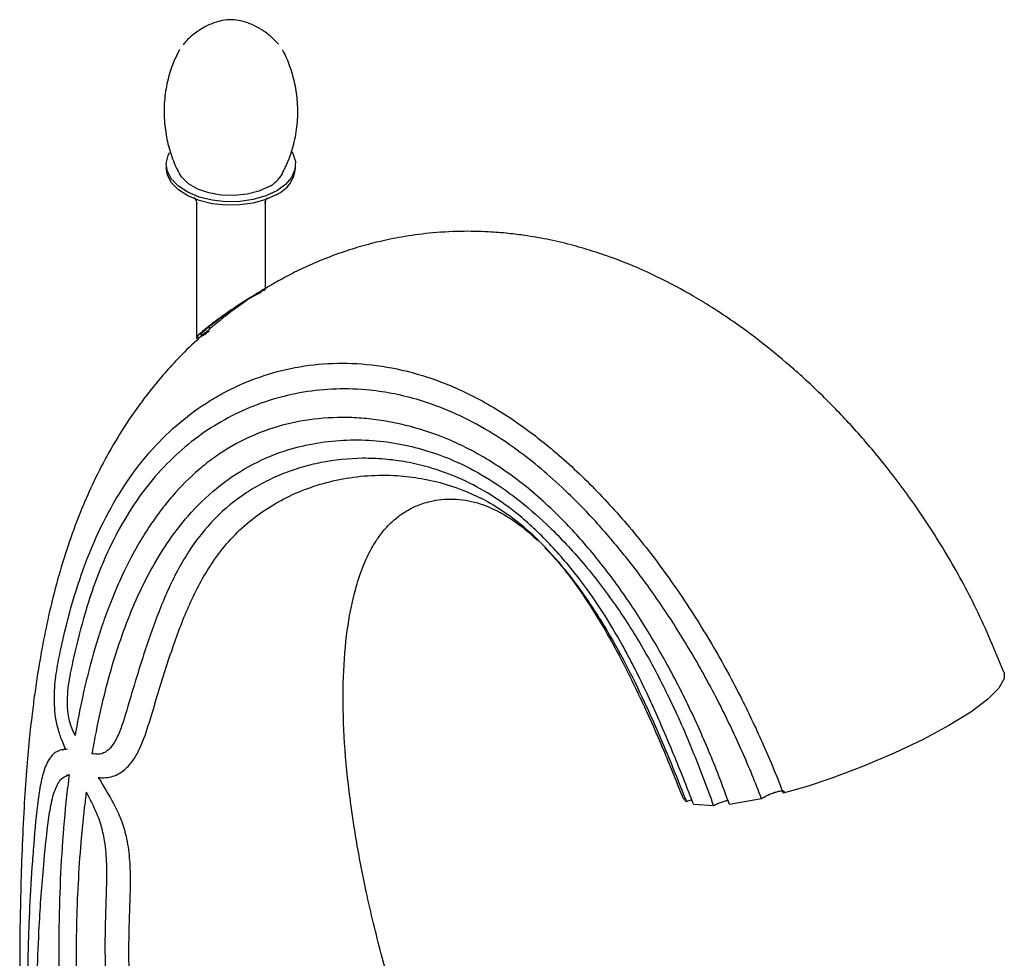
# Model space of a CAD drawing. Units: millimetres. Extents: x 3 to 2496, y 5 to 2495.
# Drawn here: x 544 to 658, y 2108 to 2216 of the extents above; entities that cross this region are included whole.
import ezdxf

# ---------------------------------------------------------------- set-up
doc = ezdxf.new("R2010")
doc.units = ezdxf.units.MM

msp = doc.modelspace()

# ---------------------------------------------------------------- linework, layer by layer
at = {"color": 7, "linetype": 'Continuous', "lineweight": 25}
for p, q in [((560.58, 2199.57), (560.58, 2199.17)), ((575.58, 2199.17), (575.58, 2199.57)), ((564.08, 2195.22), (564.08, 2179.48)), ((572.08, 2185.21), (572.08, 2195.23)), ((565.58, 2180.79), (565.58, 2180.41)), ((549.13, 2131.81), (548.51, 2131.71)), ((620.89, 2125.72), (620.49, 2126.17)), ((629.61, 2126.08), (625.88, 2125.4)), ((624.04, 2125.24), (621.75, 2125.39))]:
    msp.add_line(p, q, dxfattribs=at)
at = {"color": 7, "linetype": 'Continuous', "lineweight": 25, "flags": 128}
for points in [[(575.14, 2201.04), (575.25, 2200.85), (575.56, 2199.93), (575.51, 2198.99), (575.12, 2198.08), (574.4, 2197.24), (573.39, 2196.51)], [(573.39, 2196.51), (572.13, 2195.93), (570.67, 2195.51), (569.1, 2195.28), (567.48, 2195.26), (565.89, 2195.43), (564.4, 2195.8), (563.08, 2196.35), (561.99, 2197.05), (561.19, 2197.86), (560.72, 2198.76), (560.59, 2199.69), (560.8, 2200.62), (560.97, 2200.95)], [(573.39, 2196.11), (572.13, 2195.52), (570.67, 2195.1), (569.1, 2194.88), (567.48, 2194.85), (565.89, 2195.03), (564.4, 2195.4), (563.08, 2195.94), (561.99, 2196.64), (561.19, 2197.45), (560.72, 2198.35), (560.58, 2199.17)], [(572.5, 2197.02), (571.32, 2196.49), (569.95, 2196.13), (568.46, 2195.97), (566.96, 2196.02), (565.52, 2196.28), (564.23, 2196.73), (563.16, 2197.35), (562.38, 2198.09), (562.11, 2198.51)], [(657.69, 2140.75), (657.74, 2140.7), (657.75, 2140), (657.13, 2138.9), (655.82, 2137.59), (653.86, 2136.12), (651.33, 2134.55), (648.34, 2132.94), (644.99, 2131.35), (641.41, 2129.83), (637.74, 2128.46), (634.88, 2127.51), (632.13, 2126.71)]]:
    msp.add_lwpolyline(points, dxfattribs=at)
at = {"color": 7, "linetype": 'Continuous', "lineweight": 25}
for centre, start, end in [((571.89, 2199.5), 293.8414, 354.8822), ((570.82, 2200.33), 296.954, 330.5699)]:
    msp.add_arc(centre, 3.71, start, end, dxfattribs=at)
for major_axis in [(3.99, 2.77), (3.5, 2.43)]:
    msp.add_ellipse((568.08, 2182.24), major_axis=major_axis, ratio=0.074709, start_param=6.231368, end_param=10.157788, dxfattribs=at)
for points, knots in [([(573.59, 2213.5), (573.32, 2213.79), (572.74, 2214.43), (571.7, 2215.19), (570.6, 2215.79), (569.54, 2216.17), (568.55, 2216.36), (567.52, 2216.35), (566.46, 2216.13), (565.28, 2215.67), (564.05, 2214.91), (563.12, 2214.16), (562.67, 2213.6), (562.54, 2213.45)], [0, 0, 0, 0, 0.0913614, 0.1991795, 0.2984795, 0.3883433, 0.4680364, 0.5336103, 0.6142196, 0.7232387, 0.8348342, 0.9547421, 1, 1, 1, 1]), ([(562.14, 2212.91), (561.89, 2212.42), (561.33, 2211.33), (560.73, 2209.4), (560.35, 2207.22), (560.3, 2204.95), (560.56, 2202.76), (561.11, 2200.74), (561.66, 2199.31), (562.07, 2198.62), (562.14, 2198.5)], [0, 0, 0, 0, 0.111647, 0.248306, 0.401762, 0.551489, 0.696539, 0.836598, 0.971333, 1, 1, 1, 1]), ([(574.02, 2198.49), (574.27, 2198.98), (574.83, 2200.07), (575.43, 2202), (575.82, 2204.18), (575.87, 2206.45), (575.61, 2208.63), (575.05, 2210.66), (574.51, 2212.08), (574.11, 2212.76), (574.04, 2212.87)], [0, 0, 0, 0, 0.111871, 0.248701, 0.402348, 0.552261, 0.697493, 0.837726, 0.972628, 1, 1, 1, 1]), ([(563.84, 2195.74), (563.91, 2195.64), (564.02, 2195.48), (564.1, 2195.17), (564.13, 2195.06)], [0, 0, 0, 0, 0.637993, 1, 1, 1, 1]), ([(572.04, 2195.06), (572.06, 2195.15), (572.12, 2195.45), (572.24, 2195.61), (572.31, 2195.72)], [0, 0, 0, 0, 0.314317, 1, 1, 1, 1]), ([(657.71, 2140.76), (656.69, 2143.21), (654.75, 2147.87), (651.19, 2154.35), (647.54, 2160.01), (643.86, 2164.91), (640.27, 2169.11), (636.64, 2172.87), (633.05, 2176.18), (629.59, 2179.01), (626.55, 2181.24), (623.97, 2182.95), (621.43, 2184.5), (618.68, 2186), (615.52, 2187.51), (612.61, 2188.67), (609.91, 2189.59), (607.4, 2190.31), (604.78, 2190.92), (602.37, 2191.33), (600.11, 2191.61), (597.63, 2191.81), (594.53, 2191.86), (591.18, 2191.66), (588.04, 2191.23), (585.28, 2190.66), (582.73, 2189.98), (580.22, 2189.15), (577.87, 2188.21), (575.74, 2187.23), (573.85, 2186.24), (572.1, 2185.23), (570.4, 2184.16), (569.31, 2183.38), (568.74, 2182.98)], [0, 0, 0, 0, 0.062622, 0.119313, 0.170809, 0.217646, 0.260206, 0.298759, 0.339994, 0.375957, 0.406794, 0.432604, 0.453448, 0.482062, 0.512295, 0.544595, 0.565872, 0.589408, 0.615271, 0.639056, 0.657063, 0.679889, 0.711193, 0.748023, 0.780532, 0.807871, 0.833987, 0.862119, 0.890219, 0.913782, 0.936071, 0.957438, 0.977862, 1, 1, 1, 1]), ([(568.74, 2182.98), (568.56, 2182.85), (567.97, 2182.42), (566.99, 2181.64), (566.06, 2180.89), (565.75, 2180.63), (565.63, 2180.53)], [0, 0, 0, 0, 0.116059, 0.389755, 0.767015, 1, 1, 1, 1]), ([(565.64, 2180.51), (565.13, 2180.08), (563.83, 2178.97), (562.02, 2177.17), (559.98, 2174.94), (557.9, 2172.37), (555.72, 2169.26), (553.72, 2165.92), (552.02, 2162.55), (550.5, 2159.07), (549.16, 2155.4), (547.94, 2151.41), (546.96, 2147.49), (546.22, 2143.83), (545.7, 2140.8), (545.32, 2138.23), (545, 2135.7), (544.67, 2132.74), (544.35, 2129.12), (544.07, 2124.86), (543.85, 2120.17), (543.7, 2115.38), (543.61, 2110.78), (543.58, 2106.44), (543.61, 2102.37), (543.7, 2098.57), (543.85, 2094.81), (544.08, 2090.7), (544.42, 2086.27), (544.91, 2081.45), (545.57, 2076.31), (546.47, 2070.46), (547.28, 2066.31), (547.7, 2064.11)], [0, 0, 0, 0, 0.019395, 0.049068, 0.072763, 0.104965, 0.142007, 0.178992, 0.212067, 0.244412, 0.281397, 0.31676, 0.35409, 0.386059, 0.411738, 0.431292, 0.450877, 0.475753, 0.505801, 0.540863, 0.580421, 0.619141, 0.655235, 0.688885, 0.720269, 0.748963, 0.775731, 0.80514, 0.840851, 0.873562, 0.910676, 0.952621, 1, 1, 1, 1]), ([(548.93, 2131.82), (548.81, 2132.08), (548.49, 2132.8), (548.05, 2134.03), (547.64, 2135.96), (547.56, 2138.38), (547.86, 2140.96), (548.56, 2144.48), (549.67, 2148.92), (551.4, 2154.05), (553.52, 2158.76), (556.04, 2162.98), (558.93, 2166.67), (562.14, 2169.78), (565.06, 2171.89), (568.14, 2173.64), (571.38, 2175.04), (575.5, 2176.15), (579.84, 2176.64), (583.62, 2176.5), (587.5, 2175.91), (591.48, 2174.85), (596.35, 2172.77), (601.26, 2169.8), (606.12, 2166.02), (610.87, 2161.49), (615.43, 2156.31), (619.72, 2150.58), (623.67, 2144.42), (626.99, 2138.38), (629.78, 2132.52), (631.34, 2128.76), (632.1, 2126.79), (632.13, 2126.71)], [0, 0, 0, 0, 0.00492, 0.013207, 0.021737, 0.03748, 0.054772, 0.07251, 0.113377, 0.154249, 0.195127, 0.236009, 0.276893, 0.317775, 0.358654, 0.379078, 0.419954, 0.460831, 0.501713, 0.542601, 0.563028, 0.603933, 0.644853, 0.685787, 0.726721, 0.767656, 0.808591, 0.849526, 0.890459, 0.931388, 0.964023, 0.998503, 1, 1, 1, 1]), ([(629.61, 2126.08), (629.26, 2126.99), (628.18, 2129.72), (626.16, 2134.26), (623.45, 2139.62), (620.46, 2144.8), (617.26, 2149.66), (613.89, 2154.15), (610.4, 2158.25), (607.1, 2161.62), (604.05, 2164.34), (600.96, 2166.77), (597.5, 2169.03), (593.71, 2170.95), (589.23, 2172.6), (584.72, 2173.48), (580.25, 2173.64), (576.46, 2173.26), (572.83, 2172.41), (569.38, 2171.1), (566.13, 2169.37), (563.08, 2167.2), (560.26, 2164.59), (557.71, 2161.54), (555.45, 2158.06), (553.17, 2153.51), (551.28, 2148.34), (550.07, 2143.41), (549.29, 2139.99), (549.02, 2137.64), (549.16, 2135.51), (549.6, 2134.25), (549.93, 2133.58), (550.01, 2133.41)], [0, 0, 0, 0, 0.017579, 0.052988, 0.088392, 0.123595, 0.158801, 0.192633, 0.226574, 0.260407, 0.285483, 0.31056, 0.344387, 0.378322, 0.412172, 0.465016, 0.502451, 0.539893, 0.577292, 0.614694, 0.652091, 0.689486, 0.726906, 0.764324, 0.801745, 0.839169, 0.896215, 0.936521, 0.956893, 0.977065, 0.986809, 0.996659, 1, 1, 1, 1]), ([(625.88, 2125.4), (625.55, 2126.31), (624.9, 2128.14), (623.44, 2131.79), (621.44, 2136.33), (618.71, 2141.67), (615.7, 2146.79), (612.4, 2151.61), (608.86, 2156), (604.92, 2160.11), (600.6, 2163.71), (596.73, 2166.11), (592.83, 2167.98), (588.93, 2169.32), (585.1, 2170.04), (581.34, 2170.32), (577.69, 2170.16), (574.22, 2169.46), (570.9, 2168.34), (568.39, 2167.12), (566.05, 2165.57), (563.81, 2163.81), (561.75, 2161.75), (559.87, 2159.42), (558.55, 2157.55), (556.92, 2154.89), (555.46, 2152.02), (554.17, 2148.96), (552.99, 2145.78), (551.97, 2142.44), (551.11, 2138.95), (550.52, 2136.24), (550.18, 2134.37), (550.01, 2133.41)], [0, 0, 0, 0, 0.018679, 0.037358, 0.074766, 0.112181, 0.149602, 0.187032, 0.22484, 0.26265, 0.307385, 0.352095, 0.374404, 0.419077, 0.463736, 0.48604, 0.530689, 0.575336, 0.59764, 0.642291, 0.664595, 0.686898, 0.731543, 0.753846, 0.776148, 0.798449, 0.843079, 0.86538, 0.88768, 0.9323, 0.9546, 0.976899, 1, 1, 1, 1]), ([(552.01, 2131.29), (552.16, 2132.15), (552.83, 2135.92), (554.06, 2140.87), (555.78, 2145.99), (557.27, 2149.62), (558.98, 2153), (560.91, 2156.1), (563.33, 2159.22), (566.36, 2162.16), (570.09, 2164.7), (573.88, 2166.35), (577.59, 2167.29), (581.01, 2167.69), (584.47, 2167.66), (587.75, 2167.23), (590.92, 2166.43), (594.17, 2165.23), (597.62, 2163.44), (601.22, 2160.95), (604.93, 2157.76), (608.7, 2153.77), (612.49, 2148.93), (615.96, 2143.51), (618.99, 2137.71), (621.71, 2131.56), (623.25, 2127.4), (624.05, 2125.24)], [0, 0, 0, 0, 0.021715, 0.094479, 0.130828, 0.167251, 0.203672, 0.240121, 0.276567, 0.325802, 0.375176, 0.424397, 0.462056, 0.499715, 0.534557, 0.569394, 0.599415, 0.629432, 0.666316, 0.703314, 0.740183, 0.783168, 0.826107, 0.868565, 0.911184, 0.953862, 1, 1, 1, 1]), ([(621.74, 2125.39), (621.39, 2126.29), (620.33, 2129.02), (618.46, 2133.57), (616.02, 2139.03), (613.49, 2143.97), (610.89, 2148.26), (608.07, 2152.19), (604.82, 2155.95), (601.33, 2159.17), (597.85, 2161.6), (594.46, 2163.34), (591.3, 2164.47), (588.43, 2165.13), (585.87, 2165.47), (582.51, 2165.59), (579.27, 2165.25), (576.19, 2164.49), (573.97, 2163.71), (571.85, 2162.73), (569.17, 2161.14), (566.11, 2158.66), (563.07, 2154.82), (560.67, 2150.24), (558.72, 2145.15), (557.16, 2140.3), (556.09, 2136.61), (555.37, 2134.26), (554.75, 2132.84), (554.02, 2131.79), (553.15, 2131.21), (552.44, 2131.21), (552.06, 2131.28), (552.01, 2131.29)], [0, 0, 0, 0, 0.020412, 0.061259, 0.102133, 0.143069, 0.174648, 0.206227, 0.248263, 0.290234, 0.325537, 0.360966, 0.396305, 0.422945, 0.449583, 0.476219, 0.529564, 0.556198, 0.582832, 0.609466, 0.6361, 0.68945, 0.742817, 0.796153, 0.849445, 0.902711, 0.93872, 0.953718, 0.968683, 0.981033, 0.989759, 0.998551, 1, 1, 1, 1]), ([(552.71, 2128.55), (552.79, 2128.54), (553.42, 2128.47), (554.64, 2128.62), (555.94, 2129.5), (556.87, 2130.66), (557.83, 2132.44), (558.64, 2134.95), (559.84, 2139.01), (561.35, 2143.8), (563.37, 2149.04), (565.53, 2153.02), (567.79, 2155.94), (569.92, 2158.02), (572.29, 2159.77), (574.88, 2161.22), (577.68, 2162.34), (580.7, 2163.14), (583.94, 2163.58), (587.13, 2163.59), (590.19, 2163.24), (593.71, 2162.41), (597.1, 2161.02), (600.22, 2159.07), (602.87, 2156.95), (605.66, 2154.09), (608.66, 2150.3), (611.41, 2146.13), (613.88, 2141.71), (616.24, 2136.9), (618.6, 2131.53), (620.13, 2127.66), (620.89, 2125.72)], [0, 0, 0, 0, 0.002053, 0.016996, 0.031923, 0.044634, 0.057657, 0.086774, 0.115999, 0.174133, 0.229545, 0.285502, 0.319403, 0.353552, 0.387556, 0.421563, 0.456406, 0.491248, 0.527988, 0.564997, 0.594895, 0.624986, 0.675531, 0.70162, 0.727708, 0.766852, 0.804287, 0.842993, 0.876527, 0.910875, 0.955244, 1, 1, 1, 1]), ([(601.11, 2070.98), (599.75, 2073.42), (597.18, 2078.05), (593.98, 2084.68), (591.41, 2090.61), (589.37, 2095.89), (587.77, 2100.51), (586.52, 2104.51), (585.49, 2108.15), (584.59, 2111.7), (583.57, 2116.13), (582.53, 2121.55), (581.62, 2127.86), (581.1, 2134.17), (581.04, 2140.23), (581.49, 2145.6), (582.28, 2149.65), (583.23, 2152.67), (584.2, 2154.84), (585.22, 2156.46), (586.18, 2157.62), (587.15, 2158.54), (588.25, 2159.34), (589.55, 2160.03), (591, 2160.52), (592.48, 2160.77), (593.84, 2160.83), (595.23, 2160.7), (596.56, 2160.41), (597.75, 2160), (598.66, 2159.59), (599.37, 2159.22), (600.11, 2158.8), (601.12, 2158.14), (602.33, 2157.23), (603.2, 2156.42), (603.64, 2156.02)], [0, 0, 0, 0, 0.0501955, 0.0952201, 0.1355867, 0.1715757, 0.203349, 0.2305587, 0.2542433, 0.2785105, 0.3044828, 0.3470731, 0.392812, 0.4401567, 0.4887594, 0.5358721, 0.5802766, 0.612985, 0.6454826, 0.6748917, 0.7001797, 0.727228, 0.7564817, 0.7869612, 0.8236115, 0.8492681, 0.874599, 0.8988199, 0.9206497, 0.9377833, 0.9513397, 0.957198, 0.9647737, 0.9748283, 0.9873379, 1, 1, 1, 1]), ([(604.49, 2155.15), (604.89, 2154.74), (605.99, 2153.6), (607.83, 2151.26), (610.08, 2147.98), (612.26, 2144.27), (614.36, 2140.26), (616.36, 2136.05), (618.45, 2131.28), (619.78, 2127.93), (620.48, 2126.16)], [0, 0, 0, 0, 0.059844, 0.16518, 0.287184, 0.428458, 0.548931, 0.68337, 0.833231, 1, 1, 1, 1]), ([(548.93, 2131.82), (548.91, 2131.82), (548.35, 2131.77), (547.41, 2131.41), (546.57, 2129.99), (546.05, 2128.09), (545.57, 2125.08), (545.28, 2121.68), (544.94, 2117.29), (544.74, 2113.71), (544.57, 2109.13), (544.48, 2104.46), (544.52, 2098.69), (544.74, 2092.77), (545.16, 2086.63), (545.8, 2080.28), (546.7, 2073.73), (547.83, 2067.11), (548.77, 2062.66), (549.24, 2060.44)], [0, 0, 0, 0, 0.001115, 0.0370347, 0.0734398, 0.1060953, 0.1395283, 0.2161543, 0.2544255, 0.3309816, 0.3692536, 0.4458181, 0.5223879, 0.5989619, 0.6758301, 0.7561119, 0.8367224, 0.9182333, 1, 1, 1, 1]), ([(550.65, 2058.61), (550.43, 2059.57), (549.34, 2064.39), (548.07, 2071.16), (546.98, 2078.83), (546.25, 2085.4), (545.73, 2092.72), (545.51, 2101.72), (545.74, 2110.3), (546.28, 2117.65), (546.75, 2122.31), (547.17, 2125.34), (547.68, 2127.25), (548.39, 2128.49), (549.07, 2128.77), (549.33, 2128.88)], [0, 0, 0, 0, 0.0370257, 0.1852883, 0.2594866, 0.3336808, 0.4419419, 0.5502139, 0.7022184, 0.8083394, 0.8794988, 0.9154552, 0.9512169, 0.9808877, 1, 1, 1, 1]), ([(549.33, 2128.88), (549.29, 2128.54), (549.12, 2127.24), (548.77, 2123.97), (548.38, 2119), (548.14, 2112.86), (548.09, 2106.56), (548.22, 2100.12), (548.54, 2093.57), (549.06, 2086.9), (549.78, 2080.15), (550.72, 2073.33), (552.1, 2065.1), (553.5, 2059.15), (554.36, 2055.49)], [0, 0, 0, 0, 0.015976, 0.060299, 0.148969, 0.237635, 0.326539, 0.415204, 0.503869, 0.592536, 0.681452, 0.770123, 0.8588, 1, 1, 1, 1]), ([(548.89, 2128.65), (548.96, 2128.71), (549.08, 2128.81), (549.2, 2128.84), (549.25, 2128.86)], [0, 0, 0, 0, 0.5378724, 1, 1, 1, 1]), ([(552.71, 2128.55), (552.8, 2128.4), (553.4, 2127.39), (554.38, 2125.78), (555.39, 2123.65), (556.02, 2121.54), (556.35, 2119.21), (556.44, 2115.91), (556.23, 2111.81), (556.2, 2106.8), (556.4, 2100), (557, 2093.03), (557.95, 2085.96), (559.09, 2078.84), (560.5, 2071.64), (562.59, 2062.19), (564.12, 2055.95), (565.22, 2051.51), (565.31, 2051.12)], [0, 0, 0, 0, 0.006334, 0.042043, 0.067665, 0.094016, 0.12779, 0.162004, 0.229385, 0.296785, 0.364167, 0.499056, 0.566436, 0.633813, 0.768648, 0.836021, 0.985624, 1, 1, 1, 1]), ([(556.84, 2054.06), (556.59, 2055.02), (555.82, 2057.89), (554.71, 2062.7), (553.2, 2070.39), (551.81, 2079.71), (550.73, 2090.51), (550.18, 2100.83), (550.11, 2110.84), (550.5, 2118.85), (551.01, 2124.11), (551.27, 2126.22), (551.34, 2126.82)], [0, 0, 0, 0, 0.037519, 0.11271, 0.187909, 0.33816, 0.479224, 0.6203, 0.761071, 0.901832, 0.971933, 1, 1, 1, 1]), ([(562.31, 2051.89), (562.08, 2052.86), (560.92, 2057.68), (559.36, 2064.42), (557.73, 2072.08), (556.24, 2079.71), (555.03, 2087.29), (553.98, 2096.6), (553.54, 2103.92), (553.49, 2111.03), (553.68, 2115.36), (553.71, 2118.83), (553.49, 2121.18), (553, 2123.26), (552.26, 2125.04), (551.65, 2126.23), (551.34, 2126.82)], [0, 0, 0, 0, 0.037042, 0.18528, 0.259374, 0.33347, 0.48179, 0.555896, 0.70426, 0.778366, 0.852464, 0.889546, 0.926902, 0.950555, 0.974986, 1, 1, 1, 1]), ([(629.61, 2126.08), (629.65, 2126.11), (629.74, 2126.18), (629.97, 2126.32), (630.32, 2126.5), (630.79, 2126.7), (631.27, 2126.86), (631.7, 2126.97), (632.03, 2127), (632.21, 2126.98), (632.22, 2126.93), (632.23, 2126.91)], [0, 0, 0, 0, 0.06075, 0.143198, 0.27493, 0.406662, 0.538394, 0.670128, 0.801862, 0.933597, 1, 1, 1, 1]), ([(621.52, 2125.95), (621.52, 2125.95), (621.37, 2125.91), (621.14, 2125.82), (620.94, 2125.74), (620.89, 2125.72)], [0, 0, 0, 0, 0.017263, 0.762034, 1, 1, 1, 1]), ([(625.71, 2125.87), (625.68, 2125.86), (625.53, 2125.84), (625.17, 2125.73), (624.7, 2125.56), (624.31, 2125.38), (624.11, 2125.28), (624.05, 2125.24)], [0, 0, 0, 0, 0.069331, 0.333487, 0.598648, 0.864524, 1, 1, 1, 1])]:
    msp.add_open_spline(points, degree=3, knots=knots, dxfattribs=at)

doc.saveas('drawing.dxf')
